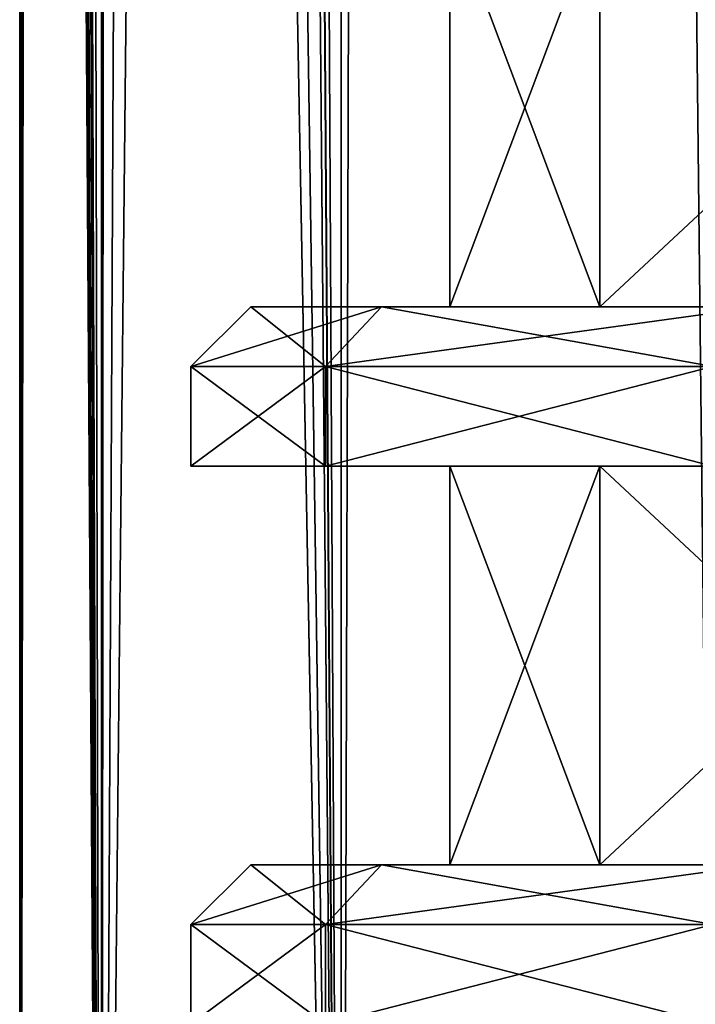
# Model space of a CAD drawing. Units: millimetres. Extents: x -375 to 375, y -1070 to 694.
# Drawn here: x 281 to 289, y -1018 to -1006 of the extents above; entities that cross this region are included whole.
import ezdxf

# ---------------------------------------------------------------- set-up
doc = ezdxf.new("R2010")
doc.units = ezdxf.units.MM
doc.header["$LTSCALE"] = 65.185185
for name, color, linetype in [('264', 7, 'CONTINUOUS'), ('265', 7, 'CONTINUOUS'), ('268', 7, 'CONTINUOUS'), ('269', 7, 'CONTINUOUS'), ('821', 7, 'CONTINUOUS'), ('835', 7, 'CONTINUOUS'), ('836', 7, 'CONTINUOUS'), ('837', 7, 'CONTINUOUS'), ('838', 7, 'CONTINUOUS'), ('839', 7, 'CONTINUOUS'), ('840', 7, 'CONTINUOUS'), ('841', 7, 'CONTINUOUS'), ('842', 7, 'CONTINUOUS'), ('843', 7, 'CONTINUOUS'), ('844', 7, 'CONTINUOUS'), ('845', 7, 'CONTINUOUS'), ('969', 7, 'CONTINUOUS'), ('983', 7, 'CONTINUOUS'), ('984', 7, 'CONTINUOUS'), ('985', 7, 'CONTINUOUS'), ('986', 7, 'CONTINUOUS'), ('987', 7, 'CONTINUOUS'), ('988', 7, 'CONTINUOUS'), ('989', 7, 'CONTINUOUS'), ('990', 7, 'CONTINUOUS'), ('991', 7, 'CONTINUOUS'), ('992', 7, 'CONTINUOUS'), ('993', 7, 'CONTINUOUS')]:
    doc.layers.add(name, color=color, linetype=linetype)

msp = doc.modelspace()

# ---------------------------------------------------------------- linework, layer by layer
at = {"layer": '264', "color": 253, "linetype": 'Continuous', "true_color": 0xa2afbf}
for points in [[(284.887, -1035.5, 249.331), (283.5, -879.5, 252.04), (286.213, -600.5, 247.236), (284.887, -1035.5, 249.331)], [(289.677, -1035.5, 243.086), (284.887, -1035.5, 249.331), (286.213, -600.5, 247.236), (289.677, -1035.5, 243.086)], [(291.311, -600.5, 241.568), (289.677, -1035.5, 243.086), (286.213, -600.5, 247.236), (291.311, -600.5, 241.568)], [(280.85, -841, 264.4), (281.142, -841, 260.214), (280.85, -1035.5, 264.4), (280.85, -841, 264.4)], [(281.142, -841, 260.214), (281.876, -1035.5, 256.601), (280.85, -1035.5, 264.4), (281.142, -841, 260.214)], [(281.142, -841, 260.214), (282, -841, 256.152), (281.876, -1035.5, 256.601), (281.142, -841, 260.214)], [(282, -841, 256.152), (282, -879.5, 256.152), (281.876, -1035.5, 256.601), (282, -841, 256.152)], [(282.677, -879.5, 254.063), (283.5, -879.5, 252.04), (281.876, -1035.5, 256.601), (282.677, -879.5, 254.063)], [(283.5, -879.5, 252.04), (284.887, -1035.5, 249.331), (281.876, -1035.5, 256.601), (283.5, -879.5, 252.04)], [(282, -879.5, 256.152), (282.677, -879.5, 254.063), (281.876, -1035.5, 256.601), (282, -879.5, 256.152)]]:
    msp.add_3dface(points, dxfattribs=at)
at = {"layer": '265', "color": 253, "linetype": 'Continuous', "true_color": 0xa2afbf}
for points in [[(281, -840.3, 267.4), (281.876, -1035.5, 272.199), (280.85, -600.5, 264.4), (281, -840.3, 267.4)], [(280.85, -600.5, 264.4), (281.876, -1035.5, 272.199), (281.876, -600.5, 272.199), (280.85, -600.5, 264.4)], [(281.876, -1035.5, 272.199), (284.887, -1035.5, 279.469), (281.876, -600.5, 272.199), (281.876, -1035.5, 272.199)], [(281.876, -600.5, 272.199), (284.887, -1035.5, 279.469), (284.887, -600.5, 279.469), (281.876, -600.5, 272.199)], [(284.887, -1035.5, 279.469), (289.677, -1035.5, 285.714), (284.887, -600.5, 279.469), (284.887, -1035.5, 279.469)], [(284.887, -600.5, 279.469), (289.677, -1035.5, 285.714), (289.677, -600.5, 285.714), (284.887, -600.5, 279.469)], [(281, -840.3, 267.4), (281, -879.5, 267.4), (281.876, -1035.5, 272.199), (281, -840.3, 267.4)], [(280.887, -879.5, 265.9), (280.85, -841, 264.4), (280.85, -1035.5, 264.4), (280.887, -879.5, 265.9)], [(280.887, -879.5, 265.9), (280.85, -1035.5, 264.4), (281.876, -1035.5, 272.199), (280.887, -879.5, 265.9)], [(280.934, -879.5, 266.651), (280.887, -879.5, 265.9), (281.876, -1035.5, 272.199), (280.934, -879.5, 266.651)], [(281, -879.5, 267.4), (280.934, -879.5, 266.651), (281.876, -1035.5, 272.199), (281, -879.5, 267.4)]]:
    msp.add_3dface(points, dxfattribs=at)
at = {"layer": '268', "color": 253, "linetype": 'Continuous', "true_color": 0xa2afbf}
for points in [[(281.876, -1035.5, -298.399), (281, -879.5, -293.6), (281.878, -600.5, -298.403), (281.876, -1035.5, -298.399)], [(284.887, -1035.5, -305.669), (281.876, -1035.5, -298.399), (281.878, -600.5, -298.403), (284.887, -1035.5, -305.669)], [(284.892, -600.5, -305.676), (284.887, -1035.5, -305.669), (281.878, -600.5, -298.403), (284.892, -600.5, -305.676)], [(289.677, -1035.5, -311.914), (284.887, -1035.5, -305.669), (284.892, -600.5, -305.676), (289.677, -1035.5, -311.914)], [(289.687, -600.5, -311.923), (289.677, -1035.5, -311.914), (284.892, -600.5, -305.676), (289.687, -600.5, -311.923)], [(280.887, -841, -292.1), (280.887, -879.5, -292.1), (280.85, -1035.5, -290.6), (280.887, -841, -292.1)], [(280.85, -841, -290.6), (280.859, -841, -291.351), (280.85, -1035.5, -290.6), (280.85, -841, -290.6)], [(280.859, -841, -291.351), (280.887, -841, -292.1), (280.85, -1035.5, -290.6), (280.859, -841, -291.351)], [(280.887, -879.5, -292.1), (280.934, -879.5, -292.851), (280.85, -1035.5, -290.6), (280.887, -879.5, -292.1)], [(280.934, -879.5, -292.851), (281, -879.5, -293.6), (280.85, -1035.5, -290.6), (280.934, -879.5, -292.851)], [(281, -879.5, -293.6), (281.876, -1035.5, -298.399), (280.85, -1035.5, -290.6), (281, -879.5, -293.6)]]:
    msp.add_3dface(points, dxfattribs=at)
at = {"layer": '269', "color": 253, "linetype": 'Continuous', "true_color": 0xa2afbf}
for points in [[(283.5, -840.3, -278.24), (284.887, -1035.5, -275.531), (282.701, -600.5, -280.201), (283.5, -840.3, -278.24)], [(282.701, -600.5, -280.201), (284.887, -1035.5, -275.531), (286.213, -600.5, -273.436), (282.701, -600.5, -280.201)], [(284.887, -1035.5, -275.531), (289.677, -1035.5, -269.286), (286.213, -600.5, -273.436), (284.887, -1035.5, -275.531)], [(286.213, -600.5, -273.436), (289.677, -1035.5, -269.286), (291.311, -600.5, -267.768), (286.213, -600.5, -273.436)], [(283.5, -840.3, -278.24), (283.5, -879.5, -278.24), (284.887, -1035.5, -275.531), (283.5, -840.3, -278.24)], [(281.142, -841, -286.414), (280.85, -841, -290.6), (281.876, -1035.5, -282.801), (281.142, -841, -286.414)], [(280.85, -841, -290.6), (280.85, -1035.5, -290.6), (281.876, -1035.5, -282.801), (280.85, -841, -290.6)], [(282, -879.5, -282.352), (281.142, -841, -286.414), (281.876, -1035.5, -282.801), (282, -879.5, -282.352)], [(282, -879.5, -282.352), (281.876, -1035.5, -282.801), (284.887, -1035.5, -275.531), (282, -879.5, -282.352)], [(282.677, -879.5, -280.263), (282, -879.5, -282.352), (284.887, -1035.5, -275.531), (282.677, -879.5, -280.263)], [(283.5, -879.5, -278.24), (282.677, -879.5, -280.263), (284.887, -1035.5, -275.531), (283.5, -879.5, -278.24)]]:
    msp.add_3dface(points, dxfattribs=at)
at = {"layer": '821', "color": 253, "linetype": 'Continuous', "true_color": 0xa2afbf}
for points in [[(288.134, -1009.5, -300.071), (286.25, -1009.5, -290.6), (288.134, -1004.5, -300.071), (288.134, -1009.5, -300.071)], [(286.25, -1009.5, -290.6), (288.134, -1009.5, -281.129), (286.25, -1004.5, -290.6), (286.25, -1009.5, -290.6)], [(286.25, -1009.5, -290.6), (286.25, -1004.5, -290.6), (288.134, -1004.5, -300.071), (286.25, -1009.5, -290.6)], [(288.134, -1009.5, -281.129), (288.134, -1004.5, -281.129), (286.25, -1004.5, -290.6), (288.134, -1009.5, -281.129)], [(293.499, -1009.5, -308.101), (288.134, -1009.5, -300.071), (293.499, -1004.5, -308.101), (293.499, -1009.5, -308.101)], [(288.134, -1009.5, -300.071), (288.134, -1004.5, -300.071), (293.499, -1004.5, -308.101), (288.134, -1009.5, -300.071)], [(288.134, -1009.5, -281.129), (293.499, -1009.5, -273.099), (288.134, -1004.5, -281.129), (288.134, -1009.5, -281.129)], [(293.499, -1009.5, -273.099), (293.499, -1004.5, -273.099), (288.134, -1004.5, -281.129), (293.499, -1009.5, -273.099)], [(288.134, -1016.5, -300.071), (286.25, -1016.5, -290.6), (288.134, -1011.5, -300.071), (288.134, -1016.5, -300.071)], [(286.25, -1016.5, -290.6), (288.134, -1016.5, -281.129), (286.25, -1011.5, -290.6), (286.25, -1016.5, -290.6)], [(286.25, -1016.5, -290.6), (286.25, -1011.5, -290.6), (288.134, -1011.5, -300.071), (286.25, -1016.5, -290.6)], [(288.134, -1016.5, -281.129), (288.134, -1011.5, -281.129), (286.25, -1011.5, -290.6), (288.134, -1016.5, -281.129)], [(293.499, -1016.5, -308.101), (288.134, -1016.5, -300.071), (293.499, -1011.5, -308.101), (293.499, -1016.5, -308.101)], [(288.134, -1016.5, -300.071), (288.134, -1011.5, -300.071), (293.499, -1011.5, -308.101), (288.134, -1016.5, -300.071)], [(288.134, -1016.5, -281.129), (293.499, -1016.5, -273.099), (288.134, -1011.5, -281.129), (288.134, -1016.5, -281.129)], [(293.499, -1016.5, -273.099), (293.499, -1011.5, -273.099), (288.134, -1011.5, -281.129), (293.499, -1016.5, -273.099)]]:
    msp.add_3dface(points, dxfattribs=at)
at = {"layer": '835', "color": 253, "linetype": 'Continuous', "true_color": 0xa2afbf}
for points in [[(283, -1018.5, -290.6), (284.688, -1018.5, -281.025), (283, -1017.25, -290.6), (283, -1018.5, -290.6)], [(283, -1017.25, -290.6), (284.688, -1018.5, -281.025), (284.689, -1017.25, -281.023), (283, -1017.25, -290.6)], [(284.688, -1018.5, -281.025), (289.551, -1018.5, -272.603), (284.689, -1017.25, -281.023), (284.688, -1018.5, -281.025)], [(284.689, -1017.25, -281.023), (289.551, -1018.5, -272.603), (289.551, -1017.25, -272.602), (284.689, -1017.25, -281.023)]]:
    msp.add_3dface(points, dxfattribs=at)
at = {"layer": '836', "color": 253, "linetype": 'Continuous', "true_color": 0xa2afbf}
for points in [[(283, -1017.25, -290.6), (284.689, -1017.25, -281.023), (283.75, -1016.5, -290.6), (283, -1017.25, -290.6)], [(283.75, -1016.5, -290.6), (284.689, -1017.25, -281.023), (285.393, -1016.5, -281.282), (283.75, -1016.5, -290.6)], [(284.689, -1017.25, -281.023), (289.551, -1017.25, -272.602), (285.393, -1016.5, -281.282), (284.689, -1017.25, -281.023)], [(285.393, -1016.5, -281.282), (289.551, -1017.25, -272.602), (290.125, -1016.5, -273.085), (285.393, -1016.5, -281.282)]]:
    msp.add_3dface(points, dxfattribs=at)
at = {"layer": '837', "color": 253, "linetype": 'Continuous', "true_color": 0xa2afbf}
for points in [[(283.75, -1016.5, -290.6), (285.393, -1016.5, -281.282), (286.25, -1016.5, -290.6), (283.75, -1016.5, -290.6)], [(285.393, -1016.5, -299.918), (283.75, -1016.5, -290.6), (288.134, -1016.5, -300.071), (285.393, -1016.5, -299.918)], [(288.134, -1016.5, -300.071), (283.75, -1016.5, -290.6), (286.25, -1016.5, -290.6), (288.134, -1016.5, -300.071)], [(285.393, -1016.5, -281.282), (290.125, -1016.5, -273.085), (288.134, -1016.5, -281.129), (285.393, -1016.5, -281.282)], [(286.25, -1016.5, -290.6), (285.393, -1016.5, -281.282), (288.134, -1016.5, -281.129), (286.25, -1016.5, -290.6)], [(290.125, -1016.5, -308.115), (285.393, -1016.5, -299.918), (293.499, -1016.5, -308.101), (290.125, -1016.5, -308.115)], [(293.499, -1016.5, -308.101), (285.393, -1016.5, -299.918), (288.134, -1016.5, -300.071), (293.499, -1016.5, -308.101)], [(288.134, -1016.5, -281.129), (290.125, -1016.5, -273.085), (293.499, -1016.5, -273.099), (288.134, -1016.5, -281.129)]]:
    msp.add_3dface(points, dxfattribs=at)
at = {"layer": '838', "color": 253, "linetype": 'Continuous', "true_color": 0xa2afbf}
for points in [[(284.688, -1018.5, -300.175), (283, -1018.5, -290.6), (284.689, -1017.25, -300.177), (284.688, -1018.5, -300.175)], [(283, -1018.5, -290.6), (283, -1017.25, -290.6), (284.689, -1017.25, -300.177), (283, -1018.5, -290.6)], [(289.551, -1018.5, -308.597), (284.688, -1018.5, -300.175), (289.551, -1017.25, -308.598), (289.551, -1018.5, -308.597)], [(289.551, -1017.25, -308.598), (284.688, -1018.5, -300.175), (284.689, -1017.25, -300.177), (289.551, -1017.25, -308.598)]]:
    msp.add_3dface(points, dxfattribs=at)
at = {"layer": '839', "color": 253, "linetype": 'Continuous', "true_color": 0xa2afbf}
for points in [[(283, -1017.25, -290.6), (283.75, -1016.5, -290.6), (285.393, -1016.5, -299.918), (283, -1017.25, -290.6)], [(283, -1017.25, -290.6), (285.393, -1016.5, -299.918), (284.689, -1017.25, -300.177), (283, -1017.25, -290.6)], [(285.393, -1016.5, -299.918), (290.125, -1016.5, -308.115), (284.689, -1017.25, -300.177), (285.393, -1016.5, -299.918)], [(290.125, -1016.5, -308.115), (289.551, -1017.25, -308.598), (284.689, -1017.25, -300.177), (290.125, -1016.5, -308.115)]]:
    msp.add_3dface(points, dxfattribs=at)
at = {"layer": '840', "color": 253, "linetype": 'Continuous', "true_color": 0xa2afbf}
for points in [[(283, -1011.5, -290.6), (284.688, -1011.5, -300.175), (286.25, -1011.5, -290.6), (283, -1011.5, -290.6)], [(284.688, -1011.5, -281.025), (283, -1011.5, -290.6), (288.134, -1011.5, -281.129), (284.688, -1011.5, -281.025)], [(288.134, -1011.5, -281.129), (283, -1011.5, -290.6), (286.25, -1011.5, -290.6), (288.134, -1011.5, -281.129)], [(284.688, -1011.5, -300.175), (289.551, -1011.5, -308.597), (293.499, -1011.5, -308.101), (284.688, -1011.5, -300.175)], [(286.25, -1011.5, -290.6), (284.688, -1011.5, -300.175), (288.134, -1011.5, -300.071), (286.25, -1011.5, -290.6)], [(288.134, -1011.5, -300.071), (284.688, -1011.5, -300.175), (293.499, -1011.5, -308.101), (288.134, -1011.5, -300.071)], [(289.551, -1011.5, -272.603), (284.688, -1011.5, -281.025), (293.499, -1011.5, -273.099), (289.551, -1011.5, -272.603)], [(293.499, -1011.5, -273.099), (284.688, -1011.5, -281.025), (288.134, -1011.5, -281.129), (293.499, -1011.5, -273.099)]]:
    msp.add_3dface(points, dxfattribs=at)
at = {"layer": '841', "color": 253, "linetype": 'Continuous', "true_color": 0xa2afbf}
for points in [[(283, -1011.5, -290.6), (284.688, -1011.5, -281.025), (283, -1010.25, -290.6), (283, -1011.5, -290.6)], [(283, -1010.25, -290.6), (284.688, -1011.5, -281.025), (284.689, -1010.25, -281.023), (283, -1010.25, -290.6)], [(284.688, -1011.5, -281.025), (289.551, -1011.5, -272.603), (284.689, -1010.25, -281.023), (284.688, -1011.5, -281.025)], [(284.689, -1010.25, -281.023), (289.551, -1011.5, -272.603), (289.551, -1010.25, -272.602), (284.689, -1010.25, -281.023)]]:
    msp.add_3dface(points, dxfattribs=at)
at = {"layer": '842', "color": 253, "linetype": 'Continuous', "true_color": 0xa2afbf}
for points in [[(283, -1010.25, -290.6), (284.689, -1010.25, -281.023), (283.75, -1009.5, -290.6), (283, -1010.25, -290.6)], [(283.75, -1009.5, -290.6), (284.689, -1010.25, -281.023), (285.393, -1009.5, -281.282), (283.75, -1009.5, -290.6)], [(284.689, -1010.25, -281.023), (289.551, -1010.25, -272.602), (285.393, -1009.5, -281.282), (284.689, -1010.25, -281.023)], [(285.393, -1009.5, -281.282), (289.551, -1010.25, -272.602), (290.125, -1009.5, -273.085), (285.393, -1009.5, -281.282)]]:
    msp.add_3dface(points, dxfattribs=at)
at = {"layer": '843', "color": 253, "linetype": 'Continuous', "true_color": 0xa2afbf}
for points in [[(283.75, -1009.5, -290.6), (285.393, -1009.5, -281.282), (286.25, -1009.5, -290.6), (283.75, -1009.5, -290.6)], [(285.393, -1009.5, -299.918), (283.75, -1009.5, -290.6), (288.134, -1009.5, -300.071), (285.393, -1009.5, -299.918)], [(288.134, -1009.5, -300.071), (283.75, -1009.5, -290.6), (286.25, -1009.5, -290.6), (288.134, -1009.5, -300.071)], [(285.393, -1009.5, -281.282), (290.125, -1009.5, -273.085), (288.134, -1009.5, -281.129), (285.393, -1009.5, -281.282)], [(286.25, -1009.5, -290.6), (285.393, -1009.5, -281.282), (288.134, -1009.5, -281.129), (286.25, -1009.5, -290.6)], [(290.125, -1009.5, -308.115), (285.393, -1009.5, -299.918), (293.499, -1009.5, -308.101), (290.125, -1009.5, -308.115)], [(293.499, -1009.5, -308.101), (285.393, -1009.5, -299.918), (288.134, -1009.5, -300.071), (293.499, -1009.5, -308.101)], [(288.134, -1009.5, -281.129), (290.125, -1009.5, -273.085), (293.499, -1009.5, -273.099), (288.134, -1009.5, -281.129)]]:
    msp.add_3dface(points, dxfattribs=at)
at = {"layer": '844', "color": 253, "linetype": 'Continuous', "true_color": 0xa2afbf}
for points in [[(284.688, -1011.5, -300.175), (283, -1011.5, -290.6), (284.689, -1010.25, -300.177), (284.688, -1011.5, -300.175)], [(283, -1011.5, -290.6), (283, -1010.25, -290.6), (284.689, -1010.25, -300.177), (283, -1011.5, -290.6)], [(289.551, -1011.5, -308.597), (284.688, -1011.5, -300.175), (289.551, -1010.25, -308.598), (289.551, -1011.5, -308.597)], [(289.551, -1010.25, -308.598), (284.688, -1011.5, -300.175), (284.689, -1010.25, -300.177), (289.551, -1010.25, -308.598)]]:
    msp.add_3dface(points, dxfattribs=at)
at = {"layer": '845', "color": 253, "linetype": 'Continuous', "true_color": 0xa2afbf}
for points in [[(283, -1010.25, -290.6), (283.75, -1009.5, -290.6), (285.393, -1009.5, -299.918), (283, -1010.25, -290.6)], [(283, -1010.25, -290.6), (285.393, -1009.5, -299.918), (284.689, -1010.25, -300.177), (283, -1010.25, -290.6)], [(285.393, -1009.5, -299.918), (290.125, -1009.5, -308.115), (284.689, -1010.25, -300.177), (285.393, -1009.5, -299.918)], [(290.125, -1009.5, -308.115), (289.551, -1010.25, -308.598), (284.689, -1010.25, -300.177), (290.125, -1009.5, -308.115)]]:
    msp.add_3dface(points, dxfattribs=at)
at = {"layer": '969', "color": 253, "linetype": 'Continuous', "true_color": 0xa2afbf}
for points in [[(288.134, -1009.5, 254.929), (286.25, -1009.5, 264.4), (288.134, -1004.5, 254.929), (288.134, -1009.5, 254.929)], [(286.25, -1009.5, 264.4), (288.134, -1009.5, 273.871), (286.25, -1004.5, 264.4), (286.25, -1009.5, 264.4)], [(286.25, -1009.5, 264.4), (286.25, -1004.5, 264.4), (288.134, -1004.5, 254.929), (286.25, -1009.5, 264.4)], [(288.134, -1009.5, 273.871), (288.134, -1004.5, 273.871), (286.25, -1004.5, 264.4), (288.134, -1009.5, 273.871)], [(293.499, -1009.5, 246.899), (288.134, -1009.5, 254.929), (293.499, -1004.5, 246.899), (293.499, -1009.5, 246.899)], [(288.134, -1009.5, 254.929), (288.134, -1004.5, 254.929), (293.499, -1004.5, 246.899), (288.134, -1009.5, 254.929)], [(288.134, -1009.5, 273.871), (293.499, -1009.5, 281.901), (288.134, -1004.5, 273.871), (288.134, -1009.5, 273.871)], [(293.499, -1009.5, 281.901), (293.499, -1004.5, 281.901), (288.134, -1004.5, 273.871), (293.499, -1009.5, 281.901)], [(288.134, -1016.5, 254.929), (286.25, -1016.5, 264.4), (288.134, -1011.5, 254.929), (288.134, -1016.5, 254.929)], [(286.25, -1016.5, 264.4), (288.134, -1016.5, 273.871), (286.25, -1011.5, 264.4), (286.25, -1016.5, 264.4)], [(286.25, -1016.5, 264.4), (286.25, -1011.5, 264.4), (288.134, -1011.5, 254.929), (286.25, -1016.5, 264.4)], [(288.134, -1016.5, 273.871), (288.134, -1011.5, 273.871), (286.25, -1011.5, 264.4), (288.134, -1016.5, 273.871)], [(293.499, -1016.5, 246.899), (288.134, -1016.5, 254.929), (293.499, -1011.5, 246.899), (293.499, -1016.5, 246.899)], [(288.134, -1016.5, 254.929), (288.134, -1011.5, 254.929), (293.499, -1011.5, 246.899), (288.134, -1016.5, 254.929)], [(288.134, -1016.5, 273.871), (293.499, -1016.5, 281.901), (288.134, -1011.5, 273.871), (288.134, -1016.5, 273.871)], [(293.499, -1016.5, 281.901), (293.499, -1011.5, 281.901), (288.134, -1011.5, 273.871), (293.499, -1016.5, 281.901)]]:
    msp.add_3dface(points, dxfattribs=at)
at = {"layer": '983', "color": 253, "linetype": 'Continuous', "true_color": 0xa2afbf}
for points in [[(283, -1018.5, 264.4), (284.688, -1018.5, 273.975), (283, -1017.25, 264.4), (283, -1018.5, 264.4)], [(283, -1017.25, 264.4), (284.688, -1018.5, 273.975), (284.689, -1017.25, 273.977), (283, -1017.25, 264.4)], [(284.688, -1018.5, 273.975), (289.551, -1018.5, 282.397), (284.689, -1017.25, 273.977), (284.688, -1018.5, 273.975)], [(284.689, -1017.25, 273.977), (289.551, -1018.5, 282.397), (289.551, -1017.25, 282.398), (284.689, -1017.25, 273.977)]]:
    msp.add_3dface(points, dxfattribs=at)
at = {"layer": '984', "color": 253, "linetype": 'Continuous', "true_color": 0xa2afbf}
for points in [[(283, -1017.25, 264.4), (284.689, -1017.25, 273.977), (283.75, -1016.5, 264.4), (283, -1017.25, 264.4)], [(283.75, -1016.5, 264.4), (284.689, -1017.25, 273.977), (285.393, -1016.5, 273.718), (283.75, -1016.5, 264.4)], [(284.689, -1017.25, 273.977), (289.551, -1017.25, 282.398), (285.393, -1016.5, 273.718), (284.689, -1017.25, 273.977)], [(285.393, -1016.5, 273.718), (289.551, -1017.25, 282.398), (290.125, -1016.5, 281.915), (285.393, -1016.5, 273.718)]]:
    msp.add_3dface(points, dxfattribs=at)
at = {"layer": '985', "color": 253, "linetype": 'Continuous', "true_color": 0xa2afbf}
for points in [[(283.75, -1016.5, 264.4), (285.393, -1016.5, 273.718), (286.25, -1016.5, 264.4), (283.75, -1016.5, 264.4)], [(285.393, -1016.5, 255.082), (283.75, -1016.5, 264.4), (288.134, -1016.5, 254.929), (285.393, -1016.5, 255.082)], [(288.134, -1016.5, 254.929), (283.75, -1016.5, 264.4), (286.25, -1016.5, 264.4), (288.134, -1016.5, 254.929)], [(285.393, -1016.5, 273.718), (290.125, -1016.5, 281.915), (288.134, -1016.5, 273.871), (285.393, -1016.5, 273.718)], [(286.25, -1016.5, 264.4), (285.393, -1016.5, 273.718), (288.134, -1016.5, 273.871), (286.25, -1016.5, 264.4)], [(290.125, -1016.5, 246.885), (285.393, -1016.5, 255.082), (293.499, -1016.5, 246.899), (290.125, -1016.5, 246.885)], [(293.499, -1016.5, 246.899), (285.393, -1016.5, 255.082), (288.134, -1016.5, 254.929), (293.499, -1016.5, 246.899)], [(288.134, -1016.5, 273.871), (290.125, -1016.5, 281.915), (293.499, -1016.5, 281.901), (288.134, -1016.5, 273.871)]]:
    msp.add_3dface(points, dxfattribs=at)
at = {"layer": '986', "color": 253, "linetype": 'Continuous', "true_color": 0xa2afbf}
for points in [[(284.688, -1018.5, 254.825), (283, -1018.5, 264.4), (284.689, -1017.25, 254.823), (284.688, -1018.5, 254.825)], [(283, -1018.5, 264.4), (283, -1017.25, 264.4), (284.689, -1017.25, 254.823), (283, -1018.5, 264.4)], [(289.551, -1018.5, 246.403), (284.688, -1018.5, 254.825), (289.551, -1017.25, 246.402), (289.551, -1018.5, 246.403)], [(289.551, -1017.25, 246.402), (284.688, -1018.5, 254.825), (284.689, -1017.25, 254.823), (289.551, -1017.25, 246.402)]]:
    msp.add_3dface(points, dxfattribs=at)
at = {"layer": '987', "color": 253, "linetype": 'Continuous', "true_color": 0xa2afbf}
for points in [[(283, -1017.25, 264.4), (283.75, -1016.5, 264.4), (285.393, -1016.5, 255.082), (283, -1017.25, 264.4)], [(283, -1017.25, 264.4), (285.393, -1016.5, 255.082), (284.689, -1017.25, 254.823), (283, -1017.25, 264.4)], [(285.393, -1016.5, 255.082), (290.125, -1016.5, 246.885), (284.689, -1017.25, 254.823), (285.393, -1016.5, 255.082)], [(290.125, -1016.5, 246.885), (289.551, -1017.25, 246.402), (284.689, -1017.25, 254.823), (290.125, -1016.5, 246.885)]]:
    msp.add_3dface(points, dxfattribs=at)
at = {"layer": '988', "color": 253, "linetype": 'Continuous', "true_color": 0xa2afbf}
for points in [[(283, -1011.5, 264.4), (284.688, -1011.5, 254.825), (286.25, -1011.5, 264.4), (283, -1011.5, 264.4)], [(284.688, -1011.5, 273.975), (283, -1011.5, 264.4), (288.134, -1011.5, 273.871), (284.688, -1011.5, 273.975)], [(288.134, -1011.5, 273.871), (283, -1011.5, 264.4), (286.25, -1011.5, 264.4), (288.134, -1011.5, 273.871)], [(284.688, -1011.5, 254.825), (289.551, -1011.5, 246.403), (293.499, -1011.5, 246.899), (284.688, -1011.5, 254.825)], [(286.25, -1011.5, 264.4), (284.688, -1011.5, 254.825), (288.134, -1011.5, 254.929), (286.25, -1011.5, 264.4)], [(288.134, -1011.5, 254.929), (284.688, -1011.5, 254.825), (293.499, -1011.5, 246.899), (288.134, -1011.5, 254.929)], [(289.551, -1011.5, 282.397), (284.688, -1011.5, 273.975), (293.499, -1011.5, 281.901), (289.551, -1011.5, 282.397)], [(293.499, -1011.5, 281.901), (284.688, -1011.5, 273.975), (288.134, -1011.5, 273.871), (293.499, -1011.5, 281.901)]]:
    msp.add_3dface(points, dxfattribs=at)
at = {"layer": '989', "color": 253, "linetype": 'Continuous', "true_color": 0xa2afbf}
for points in [[(283, -1011.5, 264.4), (284.688, -1011.5, 273.975), (283, -1010.25, 264.4), (283, -1011.5, 264.4)], [(283, -1010.25, 264.4), (284.688, -1011.5, 273.975), (284.689, -1010.25, 273.977), (283, -1010.25, 264.4)], [(284.688, -1011.5, 273.975), (289.551, -1011.5, 282.397), (284.689, -1010.25, 273.977), (284.688, -1011.5, 273.975)], [(284.689, -1010.25, 273.977), (289.551, -1011.5, 282.397), (289.551, -1010.25, 282.398), (284.689, -1010.25, 273.977)]]:
    msp.add_3dface(points, dxfattribs=at)
at = {"layer": '990', "color": 253, "linetype": 'Continuous', "true_color": 0xa2afbf}
for points in [[(283, -1010.25, 264.4), (284.689, -1010.25, 273.977), (283.75, -1009.5, 264.4), (283, -1010.25, 264.4)], [(283.75, -1009.5, 264.4), (284.689, -1010.25, 273.977), (285.393, -1009.5, 273.718), (283.75, -1009.5, 264.4)], [(284.689, -1010.25, 273.977), (289.551, -1010.25, 282.398), (285.393, -1009.5, 273.718), (284.689, -1010.25, 273.977)], [(285.393, -1009.5, 273.718), (289.551, -1010.25, 282.398), (290.125, -1009.5, 281.915), (285.393, -1009.5, 273.718)]]:
    msp.add_3dface(points, dxfattribs=at)
at = {"layer": '991', "color": 253, "linetype": 'Continuous', "true_color": 0xa2afbf}
for points in [[(283.75, -1009.5, 264.4), (285.393, -1009.5, 273.718), (286.25, -1009.5, 264.4), (283.75, -1009.5, 264.4)], [(285.393, -1009.5, 255.082), (283.75, -1009.5, 264.4), (288.134, -1009.5, 254.929), (285.393, -1009.5, 255.082)], [(288.134, -1009.5, 254.929), (283.75, -1009.5, 264.4), (286.25, -1009.5, 264.4), (288.134, -1009.5, 254.929)], [(285.393, -1009.5, 273.718), (290.125, -1009.5, 281.915), (288.134, -1009.5, 273.871), (285.393, -1009.5, 273.718)], [(286.25, -1009.5, 264.4), (285.393, -1009.5, 273.718), (288.134, -1009.5, 273.871), (286.25, -1009.5, 264.4)], [(290.125, -1009.5, 246.885), (285.393, -1009.5, 255.082), (293.499, -1009.5, 246.899), (290.125, -1009.5, 246.885)], [(293.499, -1009.5, 246.899), (285.393, -1009.5, 255.082), (288.134, -1009.5, 254.929), (293.499, -1009.5, 246.899)], [(288.134, -1009.5, 273.871), (290.125, -1009.5, 281.915), (293.499, -1009.5, 281.901), (288.134, -1009.5, 273.871)]]:
    msp.add_3dface(points, dxfattribs=at)
at = {"layer": '992', "color": 253, "linetype": 'Continuous', "true_color": 0xa2afbf}
for points in [[(284.688, -1011.5, 254.825), (283, -1011.5, 264.4), (284.689, -1010.25, 254.823), (284.688, -1011.5, 254.825)], [(283, -1011.5, 264.4), (283, -1010.25, 264.4), (284.689, -1010.25, 254.823), (283, -1011.5, 264.4)], [(289.551, -1011.5, 246.403), (284.688, -1011.5, 254.825), (289.551, -1010.25, 246.402), (289.551, -1011.5, 246.403)], [(289.551, -1010.25, 246.402), (284.688, -1011.5, 254.825), (284.689, -1010.25, 254.823), (289.551, -1010.25, 246.402)]]:
    msp.add_3dface(points, dxfattribs=at)
at = {"layer": '993', "color": 253, "linetype": 'Continuous', "true_color": 0xa2afbf}
for points in [[(283, -1010.25, 264.4), (283.75, -1009.5, 264.4), (285.393, -1009.5, 255.082), (283, -1010.25, 264.4)], [(283, -1010.25, 264.4), (285.393, -1009.5, 255.082), (284.689, -1010.25, 254.823), (283, -1010.25, 264.4)], [(285.393, -1009.5, 255.082), (290.125, -1009.5, 246.885), (284.689, -1010.25, 254.823), (285.393, -1009.5, 255.082)], [(290.125, -1009.5, 246.885), (289.551, -1010.25, 246.402), (284.689, -1010.25, 254.823), (290.125, -1009.5, 246.885)]]:
    msp.add_3dface(points, dxfattribs=at)

doc.saveas('drawing.dxf')
